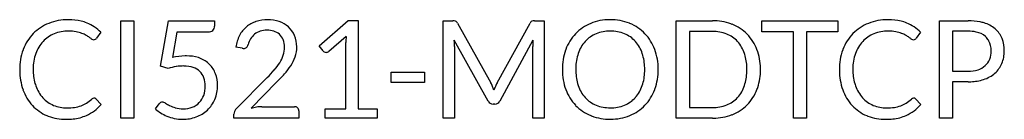
# Model space of a CAD drawing. Extents: x 0.3 to 23.3, y -0.2 to 2.2.
import ezdxf

# ---------------------------------------------------------------- set-up
doc = ezdxf.new("R2010")
doc.units = 0
doc.layers.add('DEFAULT_255_2_778', color=255, linetype='CONTINUOUS')

msp = doc.modelspace()

# ---------------------------------------------------------------- linework, layer by layer
at = {"layer": 'DEFAULT_255_2_778'}
for p, q in [((2.618, -0.135), (2.618, 2.14)), ((2.618, 2.14), (2.926, 2.14)), ((2.926, 2.14), (2.926, -0.135)), ((2.926, 2.14), (2.926, 2.14)), ((3.55, 1.077), (3.734, 2.14)), ((3.734, 2.14), (4.812, 2.14)), ((4.812, 2.14), (4.812, 2.016)), ((4.812, 2.14), (4.812, 2.14)), ((6.055, 2.166), (6.055, 2.166)), ((7.263, 1.559), (7.939, 2.145)), ((7.939, 2.145), (8.17, 2.145)), ((8.17, 2.145), (8.17, 0.081)), ((10.162, -0.135), (10.162, 2.14)), ((10.162, 2.14), (10.389, 2.14)), ((10.495, 2.088), (11.281, 0.688)), ((11.426, 0.689), (12.196, 2.088)), ((12.302, 2.14), (12.529, 2.14)), ((12.529, 2.14), (12.529, -0.135)), ((15.616, -0.135), (15.616, 2.14)), ((15.616, 2.14), (16.467, 2.14)), ((17.62, 2.14), (19.401, 2.14)), ((17.62, 1.881), (17.62, 2.14)), ((17.62, 2.14), (17.62, 2.14)), ((19.401, 2.14), (19.401, 1.881)), ((21.776, -0.135), (21.776, 2.14)), ((21.776, 2.14), (22.447, 2.14)), ((2.151, 1.877), (2.051, 1.735)), ((3.931, 1.878), (3.826, 1.281)), ((4.645, 1.878), (3.931, 1.878)), ((16.467, 1.891), (15.926, 1.891)), ((15.926, 1.891), (15.926, 0.115)), ((18.358, 1.881), (17.62, 1.881)), ((18.358, -0.135), (18.358, 1.881)), ((19.401, 1.881), (18.666, 1.881)), ((18.666, 1.881), (18.666, -0.135)), ((21.335, 1.877), (21.235, 1.735)), ((22.082, 1.897), (22.082, 0.961)), ((22.447, 1.897), (22.082, 1.897)), ((22.082, 1.897), (22.082, 1.897)), ((7.892, 1.774), (7.485, 1.426)), ((7.887, 0.081), (7.887, 1.632)), ((11.219, 0.264), (10.422, 1.691)), ((12.265, 1.686), (11.486, 0.264)), ((5.46, 1.499), (5.312, 1.524)), ((7.352, 1.437), (7.263, 1.559)), ((10.432, 1.537), (10.432, -0.135)), ((12.259, -0.135), (12.259, 1.537)), ((3.728, 1.024), (3.55, 1.077)), ((8.943, 0.697), (8.943, 0.937)), ((8.943, 0.937), (9.727, 0.937)), ((9.727, 0.937), (9.727, 0.697)), ((14.88, 1.002), (14.88, 1.002)), ((15.196, 1.002), (15.196, 1.002)), ((17.272, 1.002), (17.272, 1.002)), ((17.588, 1.002), (17.588, 1.002)), ((22.082, 0.961), (22.447, 0.961)), ((5.317, 0.083), (6.045, 0.815)), ((6.266, 0.708), (5.668, 0.096)), ((9.727, 0.697), (8.943, 0.697)), ((8.943, 0.697), (8.943, 0.697)), ((22.447, 0.716), (22.082, 0.716)), ((22.082, 0.716), (22.082, -0.135)), ((22.447, 0.716), (22.447, 0.716)), ((11.281, 0.688), (11.281, 0.688)), ((1.989, 0.335), (1.989, 0.335)), ((2.035, 0.315), (2.156, 0.183)), ((21.173, 0.335), (21.173, 0.335)), ((21.219, 0.315), (21.339, 0.183)), ((3.431, 0.08), (3.517, 0.2)), ((5.922, 0.134), (6.684, 0.134)), ((6.784, 0.037), (6.784, -0.135)), ((7.398, -0.135), (7.398, 0.081)), ((7.398, 0.081), (7.887, 0.081)), ((8.17, 0.081), (8.617, 0.081)), ((8.617, 0.081), (8.617, -0.135)), ((11.375, 0.192), (11.33, 0.192)), ((15.926, 0.115), (16.467, 0.115)), ((2.926, -0.135), (2.618, -0.135)), ((5.266, -0.135), (5.266, -0.038)), ((6.784, -0.135), (5.266, -0.135)), ((8.617, -0.135), (7.398, -0.135)), ((7.398, -0.135), (7.398, -0.135)), ((10.432, -0.135), (10.162, -0.135)), ((12.529, -0.135), (12.259, -0.135)), ((16.467, -0.135), (15.616, -0.135)), ((18.666, -0.135), (18.358, -0.135)), ((22.082, -0.135), (21.776, -0.135))]:
    msp.add_line(p, q, dxfattribs=at)
for centre, radius, start, end in [((1.317, 1.105), 1.049, 111.5686, 135.3933), ((1.38, 0.94), 1.226, 89.6214, 111.4504), ((1.396, 0.657), 1.508, 89.9998, 90.3009), ((1.408, 0.923), 1.243, 76.6521, 90.5797), ((1.487, 1.285), 0.873, 66.9865, 76.2102), ((1.401, 1.082), 1.093, 46.663, 67.0029), ((5.995, 1.471), 0.686, 108.0641, 129.5221), ((6.048, 1.31), 0.855, 89.5199, 108.0578), ((6.062, 1.337), 0.829, 71.4811, 90.4559), ((6.13, 1.533), 0.621, 48.4911, 71.712), ((10.397, 1.942), 0.198, 73.6152, 92.2014), ((10.412, 2.05), 0.0916, 24.1983, 63.5705), ((12.279, 2.05), 0.0916, 116.4295, 155.8017), ((12.294, 1.942), 0.198, 87.7986, 106.3848), ((14.003, 1.129), 1.026, 112.1583, 136.2244), ((14.056, 0.992), 1.174, 89.9257, 112.0206), ((14.073, 0.707), 1.459, 89.9999, 90.6142), ((14.088, 0.976), 1.19, 68.4576, 90.6996), ((14.127, 1.101), 1.059, 67.5311, 67.9103), ((14.146, 1.129), 1.026, 43.8108, 67.9267), ((16.482, 0.896), 1.244, 70.4179, 90.6527), ((20.501, 1.105), 1.049, 111.5806, 135.3958), ((20.563, 0.939), 1.227, 89.6238, 111.4435), ((20.579, 0.657), 1.508, 89.9998, 90.3009), ((20.592, 0.923), 1.243, 76.6521, 90.5797), ((20.671, 1.285), 0.873, 66.9865, 76.2102), ((20.585, 1.082), 1.093, 46.663, 67.0029), ((22.46, 0.734), 1.406, 78.988, 90.5181), ((22.538, 1.175), 0.959, 72.7051, 78.522), ((22.618, 1.391), 0.729, 50.7471, 73.6599), ((1.384, 1.033), 0.866, 89.307, 111.9447), ((1.405, 0.95), 0.949, 79.7478, 90.6297), ((1.421, 1.057), 0.841, 69.8911, 79.5418), ((1.487, 1.237), 0.649, 59.9367, 69.8568), ((4.646, 2.251), 0.372, 269.9245, 273.6852), ((4.672, 2.035), 0.156, 269.2433, 310.9618), ((4.676, 2.012), 0.136, 315.9706, 2.0086), ((5.981, 1.497), 0.657, 129.97, 152.5505), ((6.019, 1.49), 0.43, 108.7544, 128.4789), ((6.034, 1.443), 0.48, 89.4525, 108.7337), ((6.043, 1.414), 0.509, 72.1051, 90.4455), ((6.088, 1.549), 0.367, 48.6757, 72.2334), ((6.152, 1.566), 0.582, 23.603, 47.9714), ((14.062, 1.041), 0.858, 89.224, 111.911), ((14.086, 1.037), 0.862, 68.14, 90.818), ((16.479, 1.014), 0.877, 68.5943, 90.7717), ((16.529, 1.061), 1.072, 68.3822, 69.8688), ((16.559, 1.114), 1.013, 44.7369, 68.8521), ((20.567, 1.033), 0.866, 89.307, 111.9447), ((20.588, 0.95), 0.949, 79.7478, 90.6297), ((20.604, 1.057), 0.841, 69.8911, 79.5418), ((20.67, 1.237), 0.649, 59.9367, 69.8568), ((22.457, 1.001), 0.896, 78.2754, 90.5813), ((22.554, 1.43), 0.456, 49.1001, 79.3512), ((22.706, 1.515), 0.577, 48.6908, 49.7754), ((22.71, 1.517), 0.573, 21.4182, 48.8285), ((1.344, 1.091), 1.078, 135.8714, 159.2245), ((1.396, 1.104), 0.814, 137.1653, 160.5678), ((1.342, 1.144), 0.748, 112.161, 136.5856), ((1.219, 0.787), 1.173, 55.2969, 59.6216), ((3.047, 3.397), 2.014, 234.8155, 236.7017), ((1.988, 1.779), 0.0803, 234.2052, 267.6708), ((1.989, 1.769), 0.0699, 266.3455, 301.727), ((1.962, 1.797), 0.108, 306.178, 325.5985), ((6.143, 1.416), 0.838, 152.7901, 172.6014), ((6.009, 1.499), 0.416, 147.9928, 168.3321), ((6.02, 1.492), 0.43, 128.7556, 147.9707), ((6.103, 1.573), 0.339, 22.031, 48.0024), ((6, 1.534), 0.449, 358.816, 21.7362), ((6.089, 1.543), 0.648, 359.0158, 23.2155), ((10.038, 1.631), 2.151, 176.2115, 179.9783), ((8.971, 1.521), 1.461, 3.4932, 6.6785), ((14.597, 1.503), 2.339, 175.5147, 177.4243), ((14.048, 1.096), 1.082, 136.6151, 159.73), ((14.074, 1.133), 0.789, 138.0923, 161.9069), ((14.01, 1.179), 0.71, 112.1736, 137.3989), ((14.142, 1.187), 0.702, 42.3838, 67.8747), ((14.066, 1.131), 0.796, 18.1158, 41.6713), ((14.098, 1.095), 1.084, 20.2922, 43.3627), ((16.545, 1.189), 0.691, 42.6012, 68.3894), ((16.466, 1.129), 0.789, 18.2791, 41.9017), ((16.534, 1.101), 1.04, 20.6263, 44.2625), ((20.528, 1.091), 1.078, 135.8714, 159.2245), ((20.579, 1.104), 0.814, 137.1653, 160.5678), ((20.525, 1.144), 0.748, 112.161, 136.5856), ((20.402, 0.787), 1.173, 55.2969, 59.6216), ((22.23, 3.397), 2.014, 234.8155, 236.7017), ((21.171, 1.779), 0.0803, 234.2052, 267.6708), ((21.173, 1.769), 0.0699, 266.3455, 301.727), ((21.145, 1.797), 0.108, 306.178, 325.5985), ((22.593, 1.488), 0.387, 29.6339, 47.7955), ((22.5, 1.449), 0.487, 358.3666, 28.2449), ((22.513, 1.446), 0.782, 359.2035, 20.9407), ((1.55, 1.016), 1.298, 160.0016, 180.6281), ((1.399, 1.06), 1.141, 158.768, 159.4904), ((5.517, 1.887), 0.392, 261.6314, 264.5462), ((5.497, 1.678), 0.183, 264.6329, 269.8818), ((5.501, 1.598), 0.103, 267.2765, 307.0496), ((5.477, 1.61), 0.127, 312.6386, 347.8902), ((5.843, 1.52), 0.606, 342.3212, 0.397), ((6.036, 1.525), 0.702, 341.0246, 0.5572), ((7.415, 1.482), 0.0774, 215.2042, 243.3956), ((7.422, 1.49), 0.0883, 242.0408, 270.8968), ((7.422, 1.495), 0.0924, 270.7626, 289.8804), ((7.416, 1.509), 0.109, 290.2955, 309.699), ((9.215, 1.534), 1.217, 0.1631, 3.603), ((14.08, 1.535), 1.821, 177.673, 179.92), ((14.272, 1.016), 1.319, 160.443, 180.6167), ((14.115, 1.061), 1.156, 159.2252, 159.933), ((13.886, 1.018), 1.31, 359.6557, 20.2411), ((16.325, 1.023), 1.263, 0.5415, 20.5952), ((20.734, 1.016), 1.298, 160.0016, 180.6281), ((20.583, 1.06), 1.141, 158.768, 159.4904), ((22.476, 1.429), 0.512, 338.6753, 0.673), ((22.554, 1.426), 0.741, 337.6796, 0.6957), ((1.635, 1.019), 1.068, 160.5376, 180.0645), ((4.177, -0.298), 1.618, 91.8101, 102.5355), ((4.155, 0.095), 1.225, 90.0061, 91.3403), ((4.168, 0.42), 0.9, 72.8068, 90.823), ((4.224, 0.634), 0.679, 68.9004, 71.9967), ((4.244, 0.662), 0.645, 45.5432, 69.6805), ((5.24, 1.851), 1.297, 318.4616, 327.8953), ((5.663, 1.586), 0.798, 327.9083, 341.7371), ((5.797, 1.618), 0.958, 326.5757, 340.4493), ((14.392, 1.025), 1.125, 161.7189, 179.122), ((13.935, 1.074), 0.938, 16.0978, 18.8963), ((13.684, 1.015), 1.196, 359.3665, 15.4817), ((16.346, 1.076), 0.92, 15.6514, 19.09), ((16.082, 1.015), 1.19, 359.3749, 15.0438), ((20.818, 1.019), 1.068, 160.5376, 180.0645), ((22.575, 1.392), 0.406, 312.5222, 338.4575), ((1.935, 1.002), 1.682, 179.9989, 180.8169), ((1.613, 0.984), 1.36, 180.2307, 199.4527), ((1.945, 1.002), 1.378, 179.3329, 180.0005), ((1.713, 0.989), 1.146, 179.3386, 195.7753), ((4.114, -0.159), 1.245, 99.062, 108.0887), ((4.1, -0.073), 1.158, 90.1797, 99.0168), ((4.109, 0.431), 0.653, 71.5916, 91.1167), ((4.177, 0.644), 0.43, 46.8472, 71.3007), ((4.209, 0.686), 0.377, 19.4073, 45.9758), ((4.271, 0.698), 0.601, 20.1556, 44.9706), ((2.872, 3.941), 4.455, 315.4355, 318.549), ((5.322, 1.931), 1.527, 317.437, 326.5945), ((14.574, 1.002), 1.621, 180.0013, 180.2832), ((14.261, 0.986), 1.309, 179.6559, 200.265), ((14.756, 1.002), 1.489, 178.449, 180.0077), ((14.459, 0.989), 1.192, 179.3657, 195.313), ((13.764, 0.977), 1.116, 341.6709, 358.936), ((13.393, 1.002), 1.487, 358.2631, 0.0098), ((13.875, 0.988), 1.32, 340.4661, 0.6165), ((13.574, 1.002), 1.621, 0.0013, 0.2832), ((16.17, 0.976), 1.101, 341.5518, 358.6707), ((15.796, 1.002), 1.476, 358.0059, 0.0134), ((16.281, 0.988), 1.308, 341.9535, 0.6024), ((16.002, 1.002), 1.586, 359.9969, 1.1805), ((21.118, 1.002), 1.682, 179.9989, 180.8169), ((20.796, 0.984), 1.36, 180.2307, 199.4527), ((21.128, 1.002), 1.378, 179.3329, 180.0005), ((20.897, 0.989), 1.146, 179.3386, 195.7753), ((22.46, 1.671), 0.71, 268.9993, 288.067), ((22.532, 1.448), 0.476, 288.1792, 311.8349), ((22.662, 1.387), 0.626, 311.4862, 337.2524), ((4.032, 0.627), 0.564, 359.2051, 19.0709), ((4.109, 0.64), 0.773, 359.431, 20.0649), ((1.246, 5.657), 7.049, 315.4078, 317.5345), ((22.448, 2.212), 1.496, 269.9793, 272.3879), ((22.477, 1.805), 1.088, 271.7361, 287.8544), ((22.583, 1.491), 0.757, 287.5498, 310.7641), ((1.346, 0.887), 1.077, 199.3413, 222.2647), ((1.461, 0.928), 0.887, 196.4108, 200.1204), ((1.42, 0.901), 0.839, 199.3608, 221.8525), ((3.965, 0.61), 0.631, 340.3983, 0.8202), ((4.07, 0.62), 0.812, 337.1702, 0.8509), ((10.765, 0.388), 0.597, 21.6254, 30.181), ((7.22, -1.009), 4.407, 20.333, 21.5161), ((12.683, 0.049), 1.413, 156.6957, 160.4005), ((12.329, 0.201), 1.027, 151.6072, 156.6738), ((14.039, 0.904), 1.072, 200.2364, 223.5302), ((14.201, 0.929), 0.927, 195.9305, 199.0087), ((14.074, 0.873), 0.79, 198.205, 221.937), ((14.065, 0.876), 0.797, 318.2995, 341.7726), ((14.107, 0.905), 1.074, 316.492, 339.7414), ((14.039, 0.941), 1.151, 339.2469, 339.9578), ((16.474, 0.872), 0.781, 317.9259, 341.7506), ((16.541, 0.9), 1.032, 315.599, 339.3822), ((16.474, 0.936), 1.108, 338.8754, 341.427), ((20.531, 0.887), 1.077, 199.3403, 222.2427), ((20.645, 0.928), 0.887, 196.4108, 200.1204), ((20.603, 0.901), 0.839, 199.3608, 221.8525), ((1.314, 0.815), 0.703, 222.4032, 247.5114), ((1.263, 1.057), 1.005, 303.465, 312.1192), ((1.994, 0.255), 0.0807, 93.5503, 135.3047), ((1.988, 0.271), 0.064, 42.6911, 89.1535), ((3.591, 0.153), 0.0884, 89.1195, 147.7954), ((3.583, 0.101), 0.141, 55.3784, 86.1065), ((4.102, 0.564), 0.487, 316.6361, 340.1792), ((4.129, 0.599), 0.75, 313.4641, 336.9124), ((11.331, 0.315), 0.122, 204.5724, 269.8999), ((11.375, 0.315), 0.122, 270.074, 335.4069), ((14.004, 0.821), 0.702, 222.5862, 248.0843), ((14.149, 0.813), 0.693, 291.8672, 317.631), ((16.543, 0.821), 0.695, 291.5925, 317.1714), ((20.497, 0.815), 0.703, 222.4032, 247.5114), ((20.447, 1.057), 1.005, 303.465, 312.1192), ((21.178, 0.255), 0.0807, 93.5503, 135.3047), ((21.172, 0.271), 0.064, 42.6911, 89.1535), ((1.267, 0.827), 0.977, 222.7944, 247.3817), ((1.35, 0.903), 0.798, 247.5597, 270.4658), ((1.365, 1.37), 1.265, 269.5808, 277.8766), ((1.433, 0.86), 0.75, 278.0536, 289.8751), ((1.47, 0.752), 0.637, 290.0845, 303.0456), ((1.419, 0.819), 0.974, 294.1438, 319.2109), ((4.005, 0.719), 0.859, 228.0807, 238.1491), ((4.602, 1.778), 1.822, 238.9719, 242.4911), ((4.139, 0.895), 0.824, 242.7323, 252.8129), ((4.066, 0.689), 0.606, 253.5752, 271.1455), ((4.087, 0.655), 0.572, 269.1227, 291.0396), ((4.127, 0.545), 0.455, 291.342, 316.1518), ((4.125, 0.609), 0.76, 290.0105, 313.1429), ((5.442, -0.04), 0.176, 158.8054, 179.4304), ((5.432, -0.036), 0.165, 134.1498, 158.786), ((5.98, -1.037), 1.174, 98.9872, 105.4092), ((5.924, -0.669), 0.803, 90.2, 99.1912), ((6.689, 0.035), 0.0988, 46.4956, 92.9603), ((6.689, 0.04), 0.0946, 357.798, 44.354), ((13.999, 0.876), 1.024, 223.9332, 248.0169), ((14.062, 0.976), 0.868, 248.3583, 270.7738), ((14.086, 0.98), 0.872, 269.1848, 291.5913), ((14.15, 0.876), 1.023, 291.8984, 316.0315), ((16.479, 0.993), 0.878, 269.2286, 291.372), ((16.558, 0.896), 1.018, 291.1383, 315.114), ((20.451, 0.828), 0.978, 222.8127, 247.3792), ((20.533, 0.903), 0.798, 247.5597, 270.4658), ((20.549, 1.37), 1.265, 269.5808, 277.8766), ((20.617, 0.86), 0.75, 278.0536, 289.8751), ((20.653, 0.752), 0.637, 290.0845, 303.0456), ((20.602, 0.819), 0.974, 294.1438, 319.2109), ((1.276, 0.833), 0.987, 247.0002, 248.7771), ((1.323, 0.985), 1.145, 249.3633, 270.711), ((1.341, 1.364), 1.524, 269.8615, 276.1757), ((1.405, 0.869), 1.025, 275.576, 293.7044), ((4.095, 0.862), 1.029, 238.0771, 247.3435), ((4.071, 0.809), 0.97, 247.4799, 258.094), ((4.06, 0.747), 0.907, 257.9763, 270.1952), ((4.071, 0.756), 0.916, 269.5005, 290.075), ((14.014, 0.894), 1.046, 247.632, 248.7786), ((14.059, 1.041), 1.2, 249.3325, 270.6833), ((14.073, 1.312), 1.471, 269.9998, 270.3047), ((14.089, 1.035), 1.193, 269.613, 291.7424), ((16.467, 1.388), 1.522, 269.9987, 270.7337), ((16.485, 1.087), 1.221, 270.0675, 291.0735), ((20.46, 0.833), 0.987, 247.0002, 248.7771), ((20.506, 0.985), 1.145, 249.3633, 270.711), ((20.524, 1.364), 1.524, 269.8615, 276.1757), ((20.588, 0.869), 1.025, 275.576, 293.7044)]:
    msp.add_arc(centre, radius, start, end, dxfattribs=at)

doc.saveas('drawing.dxf')
